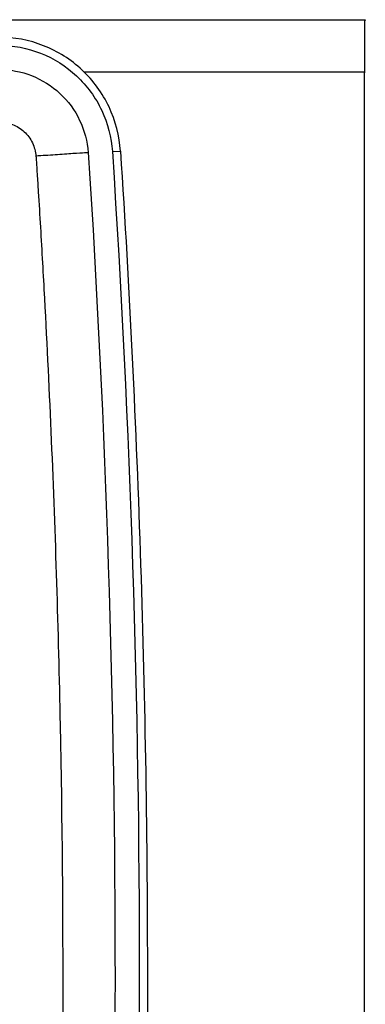
# Model space of a CAD drawing. Units: millimetres. Extents: x 24 to 387, y 15 to 276.
# Drawn here: x 349 to 359, y 153 to 181 of the extents above; entities that cross this region are included whole.
import ezdxf

# ---------------------------------------------------------------- set-up
doc = ezdxf.new("R2010")
doc.units = ezdxf.units.MM

msp = doc.modelspace()

# ---------------------------------------------------------------- linework, layer by layer
at = {"color": 7, "linetype": 'Continuous', "lineweight": 25}
for p, q in [((310.645, 180.741), (359.12, 180.741)), ((359.12, 127.241), (359.12, 179.241)), ((351.894, 176.96), (352.125, 176.975))]:
    msp.add_line(p, q, dxfattribs=at)
at = {"color": 8, "linetype": 'Continuous', "lineweight": 25}
msp.add_line((359.12, 179.241), (351.077, 179.241), dxfattribs=at)
at = {"color": 7, "linetype": 'Continuous', "lineweight": 25}
for points, knots in [([(359.12, 180.741), (359.12, 180.741), (359.12, 180.702), (359.12, 180.552), (359.12, 180.441), (359.12, 180.163), (359.12, 179.996), (359.12, 179.634), (359.12, 179.437), (359.12, 179.241)], [0, 0, 0, 0, 0.25, 0.25, 0.5, 0.5, 0.75, 0.75, 1, 1, 1, 1]), ([(352.125, 176.975), (352.096, 177.412), (351.984, 177.844), (351.61, 178.637), (351.347, 178.997), (350.707, 179.597), (350.331, 179.835), (349.515, 180.158), (349.077, 180.241), (348.639, 180.241)], [0, 0, 0, 0, 0.25, 0.25, 0.5, 0.5, 0.75, 0.75, 1, 1, 1, 1]), ([(348.639, 180.009), (349.048, 180.009), (349.457, 179.932), (350.218, 179.631), (350.57, 179.408), (351.168, 178.848), (351.413, 178.511), (351.763, 177.771), (351.867, 177.368), (351.894, 176.96)], [0, 0, 0, 0, 0.25, 0.25, 0.5, 0.5, 0.75, 0.75, 1, 1, 1, 1]), ([(348.639, 179.316), (348.96, 179.316), (349.28, 179.255), (349.877, 179.021), (350.153, 178.847), (350.623, 178.41), (350.817, 178.147), (351.094, 177.568), (351.177, 177.253), (351.201, 176.933)], [0, 0, 0, 0, 0.25, 0.25, 0.5, 0.5, 0.75, 0.75, 1, 1, 1, 1]), ([(348.639, 177.816), (348.772, 177.816), (348.905, 177.791), (349.152, 177.694), (349.267, 177.622), (349.462, 177.442), (349.543, 177.333), (349.659, 177.093), (349.694, 176.963), (349.704, 176.832)], [0, 0, 0, 0, 0.25, 0.25, 0.5, 0.5, 0.75, 0.75, 1, 1, 1, 1]), ([(351.201, 176.933), (351.201, 176.932), (351.168, 176.93), (351.023, 176.92), (350.908, 176.912), (350.616, 176.893), (350.439, 176.881), (350.071, 176.856), (349.88, 176.844), (349.704, 176.832)], [0, 0, 0, 0, 0.25, 0.25, 0.5, 0.5, 0.75, 0.75, 1, 1, 1, 1]), ([(352.125, 176.975), (352.382, 173.025), (352.575, 169.073), (352.832, 161.165), (352.897, 157.207), (352.897, 145.334), (352.639, 137.42), (352.125, 129.521)], [0, 0, 0, 0, 0.25, 0.25, 0.5, 0.5, 1, 1, 1, 1]), ([(349.704, 176.832), (349.707, 176.787), (349.71, 176.745), (349.715, 176.66), (349.723, 176.533), (349.742, 176.236), (349.78, 175.643), (349.852, 174.455), (349.986, 172.079), (350.084, 170.042), (350.258, 165.967), (350.342, 163.248), (350.506, 155.092), (350.493, 149.651), (350.358, 144.215)], [0, 0, 0, 0, 0.003906, 0.003906, 0.007812, 0.015625, 0.03125, 0.0625, 0.125, 0.25, 0.25, 0.5, 0.5, 1, 1, 1, 1])]:
    msp.add_open_spline(points, degree=3, knots=knots, dxfattribs=at)
for points in [[(359.12, 180.741), (359.133, 180.741), (359.145, 180.729), (359.145, 180.716)], [(359.12, 179.241), (359.133, 179.241), (359.145, 179.241), (359.145, 179.241)], [(351.201, 176.933), (352.226, 161.176), (352.226, 145.318), (351.2, 129.561)], [(351.894, 176.96), (352.923, 161.152), (352.923, 145.344), (351.894, 129.536)]]:
    msp.add_open_spline(points, degree=3, dxfattribs=at)

doc.saveas('drawing.dxf')
